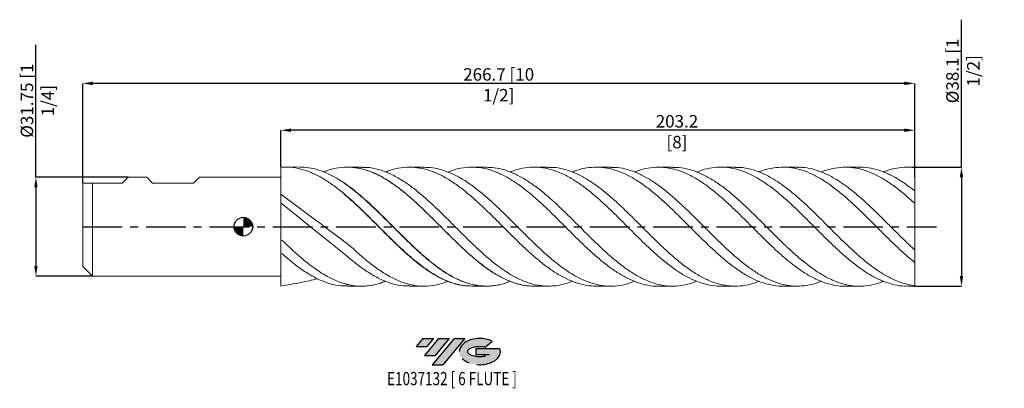
# Model space of a CAD drawing. Units: millimetres. Extents: x -72 to 244, y -52 to 66.
import ezdxf
from ezdxf.enums import TextEntityAlignment as Align

# ---------------------------------------------------------------- set-up
doc = ezdxf.new("R2010")
doc.units = ezdxf.units.MM
doc.header["$PDSIZE"] = -1
doc.linetypes.add('CENTERX2', pattern=[20.319999999999997, 12.7, -2.54, 2.54, -2.54])
for name, color, linetype in [('FORMAT', 2, 'Continuous'), ('중심선', 1, 'CENTERX2'), ('해칭선', 100, 'Continuous')]:
    doc.layers.add(name, color=color, linetype=linetype)
doc.layers.add('외형선', color=4, linetype='Continuous', lineweight=30)
doc.layers.add('치수문자_일반주서', color=7, linetype='Continuous', lineweight=15)
doc.styles.add('SLDTEXTSTYLE0', font='TXT', dxfattribs={"width": 0.75})
doc.dimstyles.new('SLDDIMSTYLE0', dxfattribs={"dimtxt": 3.5, "dimasz": 3.302, "dimexe": 0, "dimexo": 0.0625, "dimgap": 0.875, "dimtad": 1, "dimrnd": 1e-09, "dimzin": 12, "dimdsep": 46, "dimtxsty": 'SLDTEXTSTYLE0', "dimsah": 1, "dimcen": 0.09, "dimadec": 0, "dimazin": 3, "dimtfac": 1, "dimtmove": 0, "dimatfit": 0, "dimfxl": 1, "dimfrac": 2, "dimtolj": 1, "dimtzin": 12, "dimarcsym": 0})

# ---------------------------------------------------------------- blocks, each defined once
blk = doc.blocks.new('블럭10')
at = {"layer": '중심선'}
for p, q in [((2.268634060543552, 16.24717430164393), (0.1404042013395286, 13.71084872107135)), ((2.268634060543552, 16.24717430164393), (5.714909304380834, 16.24717430164393)), ((7.28139805157953, 16.24717430164393), (2.750260043222114, 10.84717430164391)), ((5.714909304380834, 16.24717430164393), (3.58671253028996, 13.71088815037384)), ((12.29416204261559, 16.24717430164393), (5.245725140726316, 7.84717430164391)), ((10.72767329541681, 16.24717430164393), (6.196535287059397, 10.84717430164391)), ((7.28139805157953, 16.24717430164393), (10.72767329541681, 16.24717430164393)), ((15.74043728645272, 16.24717430164393), (8.692000384563599, 7.84717430164391)), ((12.29416204261559, 16.24717430164393), (15.74043728645272, 16.24717430164393)), ((0.1404042013395286, 13.71084872107135), (3.58671253028996, 13.71088815037384)), ((19.22039502424796, 13.00717430171391), (19.22036997980202, 11.08717430171403)), ((19.22039502424796, 13.00717430171391), (26.96566020931264, 13.00717430171391)), ((22.22332737316547, 13.45928029700563), (24.52862924686651, 15.39360700705356)), ((2.750260043222114, 10.84717430164391), (6.196535287059397, 10.84717430164391)), ((19.22036997980202, 11.08717430171403), (23.66174974927406, 11.08717430171406)), ((5.245725140726316, 7.84717430164391), (8.692000384563599, 7.84717430164391))]:
    blk.add_line(p, q, dxfattribs=at)
for centre, major_axis, ratio, start_param, end_param in [((20.54032771741204, 12.0471743016438), (6.600054785286829, -1.261213355974178e-13), 0.636358354079598, 0.9219305317359503, 6.513795318482858), ((20.54032771746488, 12.04717430159265), (3.960054785062283, 1.540847449632565e-10), 0.3939339440162632, 1.131841032648279, 5.62031148352944)]:
    blk.add_ellipse(centre, major_axis=major_axis, ratio=ratio, start_param=start_param, end_param=end_param, dxfattribs=at)
at = {"layer": 'FORMAT', "color": 2, "style": 'SLDTEXTSTYLE0', "width": 0.75}
blk.add_attdef('AUTOATTR0', text='', height=4.233333333333333, dxfattribs=at).set_placement((4.408487351596664, -0.0412997538344756), align=Align.BOTTOM_LEFT)
blk = doc.blocks.new('*D12')
at = {"layer": 'Defpoints', "color": 0}
for p in [(-36.89499999999995, 15.87499999999984), (-66.49999999999986, -15.87500000000023), (-48.32499999999993, -15.87500000000016)]:
    blk.add_point(p, dxfattribs=at)
at = {"layer": '치수문자_일반주서', "color": 0, "lineweight": -2}
for p, q in [((-66.49999999999997, 15.87499999999973), (-66.50000000000013, 58.22899999999974)), ((-36.95749999999995, 15.87499999999984), (-66.49999999999997, 15.87499999999973)), ((-66.49999999999996, 12.57299999999973), (-66.49999999999987, -12.57300000000023)), ((-48.38749999999993, -15.87500000000016), (-66.49999999999986, -15.87500000000023))]:
    blk.add_line(p, q, dxfattribs=at)
at = {"layer": '치수문자_일반주서', "color": 0}
for points in [[(-65.94966666666663, 12.57299999999974), (-67.05033333333328, 12.57299999999973), (-66.49999999999997, 15.87499999999973)], [(-67.0503333333332, -12.57300000000024), (-65.94966666666654, -12.57300000000023), (-66.49999999999986, -15.87500000000023)]]:
    blk.add_solid(points, dxfattribs=at)
at = {"layer": '치수문자_일반주서', "color": 0, "insert": (-71.37500000000006, 40.35399999999972), "char_height": 4, "attachment_point": 2, "rotation": 90.0000000000002, "style": 'SLDTEXTSTYLE0'}
blk.add_mtext('\\A1;%%c31.75 [1 1/4]', dxfattribs=at)
blk = doc.blocks.new('*D13')
at = {"layer": 'Defpoints', "color": 0}
for p in [(12, 30.87499999999985), (12, 19.04999999999998), (215.2, 15.75915299560622)]:
    blk.add_point(p, dxfattribs=at)
at = {"layer": '치수문자_일반주서', "color": 0, "lineweight": -2}
for p, q in [((12, 19.11249999999998), (12, 30.87499999999985)), ((211.898, 30.87499999999985), (15.302, 30.87499999999985)), ((215.2, 15.82165299560622), (215.2, 30.87499999999985))]:
    blk.add_line(p, q, dxfattribs=at)
at = {"layer": '치수문자_일반주서', "color": 0}
for points in [[(15.302, 31.42533333333319), (15.302, 30.32466666666652), (12, 30.87499999999985)], [(211.898, 30.32466666666652), (211.898, 31.42533333333319), (215.2, 30.87499999999985)]]:
    blk.add_solid(points, dxfattribs=at)
at = {"layer": '치수문자_일반주서', "color": 0, "insert": (139.0000000000001, 35.74999999999985), "char_height": 4, "attachment_point": 2, "style": 'SLDTEXTSTYLE0'}
blk.add_mtext('\\A1;203.2 [8]', dxfattribs=at)
blk = doc.blocks.new('*D14')
at = {"layer": 'Defpoints', "color": 0}
for p in [(-51.49999999999996, 45.87499999999986), (-51.49999999999996, 13.96999999999985), (215.2, 15.75915299560622)]:
    blk.add_point(p, dxfattribs=at)
at = {"layer": '치수문자_일반주서', "color": 0, "lineweight": -2}
for p, q in [((-51.49999999999996, 14.03249999999985), (-51.49999999999997, 45.87499999999986)), ((211.898, 45.87499999999986), (-48.19799999999997, 45.87499999999986)), ((215.2, 15.82165299560622), (215.2, 45.87499999999986))]:
    blk.add_line(p, q, dxfattribs=at)
at = {"layer": '치수문자_일반주서', "color": 0}
for points in [[(-48.19799999999997, 46.42533333333319), (-48.19799999999997, 45.32466666666652), (-51.49999999999997, 45.87499999999986)], [(211.898, 45.32466666666652), (211.898, 46.42533333333319), (215.2, 45.87499999999986)]]:
    blk.add_solid(points, dxfattribs=at)
at = {"layer": '치수문자_일반주서', "color": 0, "insert": (81.85, 50.74999999999986), "char_height": 4, "attachment_point": 2, "style": 'SLDTEXTSTYLE0'}
blk.add_mtext('\\A1;266.7 [10 1/2]', dxfattribs=at)
blk = doc.blocks.new('*D15')
at = {"layer": 'Defpoints', "color": 0}
for p in [(215.2, 19.04999999999982), (215.2, -19.05000000000019), (230.2000000000002, -19.05000000000013)]:
    blk.add_point(p, dxfattribs=at)
at = {"layer": '치수문자_일반주서', "color": 0, "lineweight": -2}
for p, q in [((230.2, 19.04999999999987), (230.1999999999999, 66.26498359472751)), ((215.2625, 19.04999999999982), (230.2, 19.04999999999987)), ((230.2, 15.74799999999987), (230.2000000000002, -15.74800000000013)), ((215.2625, -19.05000000000019), (230.2000000000002, -19.05000000000013))]:
    blk.add_line(p, q, dxfattribs=at)
at = {"layer": '치수문자_일반주서', "color": 0}
for points in [[(230.7503333333334, 15.74799999999987), (229.6496666666667, 15.74799999999987), (230.2, 19.04999999999987)], [(229.6496666666669, -15.74800000000013), (230.7503333333335, -15.74800000000013), (230.2000000000002, -19.05000000000013)]]:
    blk.add_solid(points, dxfattribs=at)
at = {"layer": '치수문자_일반주서', "color": 0, "insert": (225.3249999999999, 49.88998359472748), "char_height": 4, "attachment_point": 2, "rotation": 90.00000000000021, "style": 'SLDTEXTSTYLE0'}
blk.add_mtext('\\A1;%%c38.1 [1 1/2]', dxfattribs=at)
blk = doc.blocks.new('SW_DOWELSYMBOL_0')
at = {"linetype": 'Continuous', "lineweight": 0}
h = blk.add_hatch(color=0, dxfattribs=at)
edge = h.paths.add_edge_path(flags=0)
edge.add_arc((0, 0), 3.000000000000001, 180, 270.0000000000008)
edge.add_line((0, -3.000000000000001), (0, 0))
edge.add_line((0, 0), (-3.000000000000001, 0))
h = blk.add_hatch(color=0, dxfattribs=at)
edge = h.paths.add_edge_path(flags=0)
edge.add_arc((0, 0), 3.000000000000001, 0, 90)
edge.add_line((0, 3.000000000000001), (0, 0))
edge.add_line((0, 0), (3.000000000000001, 0))
at = {"layer": '해칭선', "color": 0}
blk.add_circle((0, 0), 3.000000000000001, dxfattribs=at)

msp = doc.modelspace()

# ---------------------------------------------------------------- hatches: boundary and pattern name
at = {"layer": '중심선'}
for points in [[(60.98658235778012, -35.79892507127625), (57.54030711394283, -35.79892507127625), (55.41207725473881, -38.33525065184885), (58.85838558368924, -38.33521122254636)], [(65.99934634881609, -35.79892507127625), (62.55307110497881, -35.79892507127625), (58.0219330966214, -41.19892507127627), (61.46820834045867, -41.19892507127627)], [(71.01211033985196, -35.79892507127625), (67.56583509601485, -35.79892507127625), (60.5173981941256, -44.19892507127627), (63.96367343796288, -44.19892507127627)]]:
    msp.add_hatch(color=256, dxfattribs=at).paths.add_polyline_path(points, flags=0)
h = msp.add_hatch(color=256, dxfattribs=at)
edge = h.paths.add_edge_path(flags=0)
edge.add_ellipse((75.81200077086416, -39.99892507132753), major_axis=(3.960054785062283, 1.540882976769353e-10), ratio=0.3939339440162628, start_angle=39.99803423149251, end_angle=342.90460819391564, ccw=False)
edge.add_line((77.49500042656476, -38.58681907591453), (79.8003023002658, -36.65249236586664))
edge.add_ellipse((75.81200077081131, -39.9989250712764), major_axis=(6.600054785286829, -1.27897692436818e-13), ratio=0.636358354079598, start_angle=39.99873849337408, end_angle=368.4976242363725)
edge.add_line((82.23733326271193, -39.03892507120628), (74.49206807764725, -39.03892507120625))
edge.add_line((74.49206807764723, -39.03892507120625), (74.4920430332013, -40.95892507120617))
edge.add_line((74.4920430332013, -40.95892507120617), (78.93342280267333, -40.95892507120614))

# ---------------------------------------------------------------- linework, layer by layer
at = {"color": 1, "linetype": 'Continuous', "lineweight": 15}
for p, q in [((12, 19.11249999999998), (18.08518327251926, 19.0516530144468)), ((37.9603565327218, 19.04999999999982), (33.35369230986082, 19.04999999999982)), ((57.90826108103875, 19.04999999999982), (53.3043821232133, 19.04999999999982)), ((77.85918837664924, 19.04999999999982), (73.25501011887522, 19.04999999999982)), ((97.80681516206971, 19.04999999999982), (93.2029314009719, 19.04999999999982)), ((117.7570083674119, 19.04999999999982), (113.1514566115647, 19.04999999999982)), ((137.7063715512659, 19.04999999999982), (133.1012456542555, 19.04999999999982)), ((157.6545629139646, 19.04999999999982), (153.0483482145962, 19.04999999999982)), ((177.6057776781795, 19.04999999999982), (172.9990856622976, 19.04999999999982)), ((197.5535520910643, 19.04999999999982), (192.947034240167, 19.04999999999982)), ((215.2, 19.04999999999982), (212.8961165078193, 19.04999999999982)), ((215.2, 18.91098359472745), (215.2, 19.04999999999982)), ((215.2, 11.3857022538036), (215.2, 18.91098359472745)), ((215.2, 7.466044736003126), (215.2, 11.44493885872431)), ((215.2, -7.466044736003129), (215.2, 7.466044736003126)), ((139.4438382598079, 3.611897590040187), (139.2384931955679, 3.810532835027559)), ((159.3226669460179, 3.677601218553747), (159.1878918799778, 3.809965828085902)), ((51.6399217531926, -3.682357723200568), (51.7715133092733, -3.809913159625673)), ((131.4177986626127, -3.666332458919671), (131.5658764034067, -3.809163063222477)), ((151.3748238619525, -3.672567249923363), (151.5179413859194, -3.81046955544299)), ((215.2, -11.44493885872457), (215.2, -7.466044736003129)), ((215.2, -18.91098359472781), (215.2, -11.38443333431444)), ((215.2, -19.05000000000019), (215.2, -18.91098359472781)), ((33.35273423188961, -19.04383235089508), (37.95661318971507, -19.04383235089508)), ((33.3536923098609, -19.05000000000019), (37.96035653272174, -19.05000000000019)), ((53.30438212321317, -19.05000000000019), (57.90826108103863, -19.05000000000019)), ((73.2550101188751, -19.05000000000019), (77.8591883766492, -19.05000000000019)), ((93.2029314009719, -19.05000000000019), (97.80681516206992, -19.05000000000019)), ((113.1514566115647, -19.05000000000019), (117.7570083674121, -19.05000000000019)), ((133.1012456542556, -19.05000000000019), (137.7063715512659, -19.05000000000019)), ((153.0483482145962, -19.05000000000019), (157.6545629139646, -19.05000000000019)), ((172.9990856622974, -19.05000000000019), (177.6057776781793, -19.05000000000019)), ((192.9470342401669, -19.05000000000019), (197.5535520910644, -19.05000000000019)), ((212.8961165078193, -19.05000000000019), (215.2, -19.05000000000019))]:
    msp.add_line(p, q, dxfattribs=at)
for points, knots in [([(73.32837880304533, -19.00022333997037), (72.28111629950028, -18.95517189891309), (70.13801942153114, -18.86297953801881), (66.89927317367328, -18.01973960101527), (63.61212921534532, -16.67277492760948), (60.32518371032172, -14.81740337144257), (57.03838106551689, -12.52411777359783), (53.75166957903333, -9.856910183464432), (50.46499641022784, -6.896089279914137), (47.17830897297848, -3.729276352323822), (43.89155462906311, -0.4505817011748249), (40.60468075843308, 2.842661587436857), (37.31763502165734, 6.052654422333585), (34.03036447626221, 9.084072454816683), (30.74281908475735, 11.84685968088757), (27.45498495983077, 14.25896014649662), (24.16700921103111, 16.24839719446581), (20.87931817948976, 17.75706519471517), (17.59185090178168, 18.73665320521475), (14.6323929047899, 19.12765098225075), (12.76826107479958, 19.08166212065402), (11.9999999999999, 19.02228197580841)], [0, 0, 0, 0, 0.0465284072301492, 0.0952147946997768, 0.1438987308972075, 0.1925807323762907, 0.2412613169807549, 0.2899410034997709, 0.3386203113221294, 0.3872997600895488, 0.4359798693496064, 0.484661158208809, 0.5333441449863127, 0.5820293468687846, 0.6307172795669328, 0.6794084569741753, 0.7281013400152027, 0.7767909907650323, 0.8254776282941839, 0.8741617673576616, 0.9082909323910968, 0.9082909323910968, 0.9082909323910968, 0.9082909323910968]), ([(18.08518327251926, 19.0516530144468), (19.01653554926924, 19.02675368380385), (21.04375215437963, 18.97255685861145), (24.16701347867014, 18.20593033808158), (27.45498381632977, 16.91657076994421), (30.7428193911318, 15.11046023489811), (34.0303643941729, 12.86077077523527), (37.31763504366548, 10.22917065544871), (40.60468075248382, 7.295231184852164), (43.89155463085314, 4.145718694538948), (47.17830897176735, 0.8742636628370821), (50.46499641328214, -2.422017408501547), (53.75166956802704, -5.645239695207431), (57.03838110648827, -8.69969948740182), (60.32518355743774, -11.49468564819106), (63.61212978593636, -13.94722756823279), (66.8992710440634, -15.98435047095464), (70.18666405432502, -17.54600537670518), (73.47434145039021, -18.58399758162876), (76.76229996029653, -19.07405469837079), (80.0501591264857, -18.97691223043876), (82.99788224558924, -18.44862710500339), (84.84961196797119, -17.72702272187021), (85.60552270432937, -17.43245030451336)], [0, 0, 0, 0, 0.041380715564207, 0.0900708312174262, 0.1387641791927058, 0.1874558215179148, 0.2361442191030479, 0.2848298858464318, 0.3335133374636945, 0.3821950911464447, 0.4308756652187866, 0.4795555787921841, 0.5282353514191744, 0.5769155027464384, 0.625596552167727, 0.674279018477162, 0.7229634195234184, 0.7716502718652765, 0.8203400904290704, 0.8690332576422918, 0.9177252224863826, 0.9664138956661386, 1, 1, 1, 1]), ([(93.20209740359732, -19.03799626328919), (92.15483490005228, -18.99294482223192), (90.01173802208314, -18.90075246133764), (86.77299177422528, -18.05751252433409), (83.48584781589732, -16.71054785092831), (80.19890231087372, -14.8551762947614), (76.91209966606888, -12.56189069691665), (73.62538817958533, -9.894683106783255), (70.33871501077984, -6.93386220323296), (67.05202757353048, -3.767049275642645), (63.7652732296151, -0.4883546244936475), (60.47839935898507, 2.804888664118034), (57.19135362220933, 6.014881499014762), (53.90408307681421, 9.04629953149786), (50.61653768530935, 11.80908675756874), (47.32870356038277, 14.22118722317779), (44.04072781158311, 16.21062427114699), (40.75303678004176, 17.71929227139634), (37.46556950233368, 18.69888028189592), (34.06284688742156, 19.14844130950745), (30.54359188138758, 18.93042112808975), (27.7110510221925, 18.34655061144343), (26.09006122775316, 17.6345342231576), (25.68064277349541, 17.45469802054968)], [0, 0, 0, 0, 0.0465284072301492, 0.0952147946997768, 0.1438987308972075, 0.1925807323762907, 0.2412613169807549, 0.2899410034997709, 0.3386203113221294, 0.3872997600895488, 0.4359798693496064, 0.484661158208809, 0.5333441449863127, 0.5820293468687846, 0.6307172795669328, 0.6794084569741753, 0.7281013400152027, 0.7767909907650323, 0.8254776282941839, 0.8741617673576616, 0.9279868603078549, 0.9818114164320183, 1, 1, 1, 1]), ([(93.2029314009719, -19.02159810359925), (92.23131319562663, -18.99011797443985), (90.16413709094759, -18.92314210839233), (87.00138693027415, -18.13038494331902), (83.71463239771761, -16.82100815125889), (80.42775857763212, -14.99786534426117), (77.14071282732525, -12.73304616776455), (73.85344228550761, -10.08896501720995), (70.56589689322473, -7.145404502277273), (67.27806276783261, -3.989469056419353), (63.99008702167313, -0.7151025241014486), (60.7023959800377, 2.580559917636771), (57.41492874006223, 5.79950813318937), (54.01220597936479, 8.953220024704548), (50.492951573569, 11.91881577422905), (46.85827815763658, 14.54815754376955), (43.22359382845725, 16.65309190860502), (39.58899581228881, 18.14031297002581), (35.95446346640782, 19.01872477347593), (33.53148197621731, 19.02084567207168), (32.32000000000026, 19.02190611369392)], [0, 0, 0, 0, 0.0478812528075753, 0.1018702419544983, 0.1558599636349808, 0.2098509935752537, 0.2638439066283194, 0.3178392763911698, 0.3718376748238518, 0.4258396718709082, 0.4798435605877809, 0.5338438644626142, 0.5878408264602776, 0.6418350174808743, 0.7015308939277137, 0.761226174996104, 0.8209207933276529, 0.8806146816718028, 0.9403077728966984, 1, 1, 1, 1]), ([(37.96035653272185, 18.9643154976033), (38.50323143130251, 18.98358906114287), (40.25763180284884, 19.04587513685436), (43.22359474743524, 18.41419549740437), (46.85827791133381, 17.11938954375067), (50.49295163978732, 15.16373039404974), (54.01220596349765, 12.74758721414326), (57.41492874413325, 9.99894212079605), (60.70239597894327, 7.047306836498351), (63.99008702197911, 3.886084352541538), (67.27806276770275, 0.6095296484198299), (70.56589689343785, -2.685200148794829), (73.85344228478468, -5.900108293869279), (77.14071283000338, -8.939678811417066), (80.42775856764283, -11.71365447221479), (83.71463243499475, -14.13971762630863), (87.00138679115864, -16.14570073729928), (90.28807418269267, -17.67258998011835), (93.57474752211093, -18.67304390986876), (96.86145837184995, -19.12485300022495), (100.1482633930875, -18.98660286038193), (103.0204386595521, -18.44503910714935), (104.7970522768131, -17.73630795785013), (105.4779945554771, -17.46466476032245)], [0, 0, 0, 0, 0.0241194117201653, 0.0779463279550531, 0.1317739024310387, 0.1856020745072383, 0.2394307834455306, 0.2881181931260721, 0.3368081014401361, 0.3855010231773074, 0.4341971774228227, 0.4828916259199683, 0.5315828294900387, 0.5802713020609774, 0.628957559378134, 0.6776421186629236, 0.7263254982693221, 0.7750082173387107, 0.8236907954535692, 0.8723737522905265, 0.9210576072732667, 0.9697428792258107, 1, 1, 1, 1]), ([(113.1514566115648, -19.03799626328919), (112.1041941080198, -18.99294482223192), (109.9610972300506, -18.90075246133764), (106.7223509821928, -18.05751252433409), (103.4352070238648, -16.71054785092831), (100.1482615188412, -14.8551762947614), (96.86145887403636, -12.56189069691665), (93.5747473875528, -9.894683106783255), (90.28807421874731, -6.93386220323296), (87.00138678149796, -3.767049275642645), (83.71463243758258, -0.4883546244936475), (80.42775856695255, 2.804888664118034), (77.14071283017681, 6.014881499014762), (73.85344228478169, 9.04629953149786), (70.56589689327683, 11.80908675756874), (67.27806276835025, 14.22118722317779), (63.99008701955059, 16.21062427114699), (60.70239598800924, 17.71929227139634), (57.41492871030115, 18.69888028189592), (54.01220609538904, 19.14844130950745), (50.49295108935506, 18.93042112808975), (47.66041023015997, 18.34655061144343), (46.03942043572064, 17.6345342231576), (45.63000198146288, 17.45469802054968)], [0, 0, 0, 0, 0.0465284072301492, 0.0952147946997768, 0.1438987308972075, 0.1925807323762907, 0.2412613169807549, 0.2899410034997709, 0.3386203113221294, 0.3872997600895488, 0.4359798693496064, 0.484661158208809, 0.5333441449863127, 0.5820293468687846, 0.6307172795669328, 0.6794084569741753, 0.7281013400152027, 0.7767909907650323, 0.8254776282941839, 0.8741617673576616, 0.9279868603078549, 0.9818114164320183, 1, 1, 1, 1]), ([(57.90826108103873, 19.01388009112797), (58.83961335778871, 18.98898076048502), (60.8668299628991, 18.93478393529263), (63.99009128718961, 18.16815741476275), (67.27806162484924, 16.87879784662539), (70.56589719965127, 15.07268731157929), (73.85344220269238, 12.82299785191645), (77.14071285218495, 10.19139773212989), (80.42775856100329, 7.257458261533341), (83.71463243937261, 4.107945771220125), (87.00138678028682, 0.8364907395182595), (90.28807422180161, -2.459790331820369), (93.57474737654651, -5.683012618526254), (96.86145891500774, -8.737472410720642), (100.1482613659572, -11.53245857150988), (103.4352075944558, -13.98500049155161), (106.7223488525829, -16.02212339427346), (110.0097418628445, -17.583778300024), (113.2974192589097, -18.62177050494758), (116.585377768816, -19.11182762168961), (119.8732369350052, -19.01468515375759), (122.8209600541087, -18.48640002832221), (124.6726897764907, -17.76479564518903), (125.4286005128488, -17.47022322783218)], [0, 0, 0, 0, 0.041380715564207, 0.0900708312174262, 0.1387641791927058, 0.1874558215179148, 0.2361442191030479, 0.2848298858464318, 0.3335133374636945, 0.3821950911464447, 0.4308756652187866, 0.4795555787921841, 0.5282353514191744, 0.5769155027464384, 0.625596552167727, 0.674279018477162, 0.7229634195234184, 0.7716502718652765, 0.8203400904290704, 0.8690332576422918, 0.9177252224863826, 0.9664138956661386, 1, 1, 1, 1]), ([(133.1012456542558, -19.0433491216539), (133.0748559497268, -19.04555955101632), (131.952853983069, -19.13953961392633), (129.7351657394064, -18.80470379825003), (126.4481051253567, -18.00008465308397), (123.1608100284887, -16.59377590427242), (119.8732388966036, -14.71249570803217), (116.5853772431765, -12.38935009406717), (113.2974193997453, -9.699510987346413), (110.0097418251115, -6.721166381133775), (106.722348862692, -3.543372733998531), (103.435207591749, -0.2603886982316874), (100.1482613666756, 3.030256034729073), (96.86145891484067, 6.230856921810187), (93.57474737649626, 9.24638127138955), (90.28807422216968, 11.98728068841259), (87.00138677886497, 14.3722166453111), (83.7146324446923, 16.33019451048019), (80.42775854114569, 17.8037088602088), (77.14071292629974, 18.74656731291469), (73.85344192607207, 19.13975138221699), (70.56589823210433, 18.93790290376557), (67.8085849206388, 18.37989301721826), (66.14712899462597, 17.69423160367603), (65.58164987278644, 17.46086566965479)], [0, 0, 0, 0, 0.0011725909117361, 0.0498546434126859, 0.0985384412345482, 0.1472245014498661, 0.1959133396238667, 0.244605469473357, 0.2932988016960525, 0.3419887852579723, 0.390675802587905, 0.4393603686139284, 0.4880429998965747, 0.5367242142862717, 0.585404530578902, 0.6340844681699754, 0.6827645467079332, 0.731445285747074, 0.7801272044006204, 0.828810820994434, 0.877496652721873, 0.926185215300317, 0.9748770226298323, 1, 1, 1, 1]), ([(77.85918837664924, 19.00162092366864), (78.7153909723489, 18.98764585763726), (80.66723819440872, 18.95578751715987), (83.7146310784463, 18.23660926930629), (87.0013871449401, 16.98521934268604), (90.28807412408142, 15.21174204500841), (93.57474740277787, 12.9912338691342), (96.86145890780301, 10.38362782450947), (100.1482613685442, 7.467953199912724), (103.4352075913131, 4.330347921038857), (106.7223488625673, 1.0640879572846), (110.009741826047, -2.233864548076296), (113.2974193961279, -5.465569713960757), (116.5853772567116, -8.534879284720912), (119.8732388460836, -11.35069903145041), (123.1608102170156, -13.82934501166517), (126.4481044218211, -15.89706096099515), (129.7351683648665, -17.49289803285147), (133.0220558737383, -18.56794009538793), (136.3088187978271, -19.09609727248569), (139.5955107712766, -19.0400278591382), (142.6179278170626, -18.52713956808008), (144.5447990244617, -17.79442104521432), (145.3761110824005, -17.47830352745052)], [0, 0, 0, 0, 0.0380438584875185, 0.0867269030463782, 0.1354087679635503, 0.1840899723642639, 0.2327710358148329, 0.2814524779757174, 0.3301348182544408, 0.3788185754588818, 0.4275042674514468, 0.4761924108046137, 0.5248835204583706, 0.57357797885035, 0.6222712348413157, 0.670961199080663, 0.7196483852970795, 0.7683333090677161, 0.8170164874770743, 0.8656984387736906, 0.9143796820251208, 0.963060736771732, 1, 1, 1, 1]), ([(153.0483482145962, -19.02611724163564), (152.9464251502065, -19.03392974345042), (151.7488393170793, -19.12572585996903), (149.4556849799076, -18.7680947441171), (146.1688871759798, -17.91950856771784), (142.8821829072127, -16.47941592292204), (139.5955102137805, -14.56581120495791), (136.3088189472103, -12.21536062449055), (133.0220558337097, -9.5032519093516), (129.7351683755925, -6.50856096571239), (126.4481044189474, -3.320589973971334), (123.1608102177838, -0.0338959597701016), (119.8732388458844, 3.253898027896771), (116.5853772567403, 6.445074466421995), (113.2974193962122, 9.444766130605593), (110.0097418256807, 12.16393758348598), (106.7223488639476, 14.52174909441307), (103.4352075861578, 16.44803134123905), (100.1482613877839, 17.88633471621326), (96.86145883600153, 18.79126583587843), (93.57474767073893, 19.14608904037292), (90.28807312404415, 18.90252611838053), (87.6067918146395, 18.3365088845271), (86.02104781006949, 17.66814079203338), (85.53087196981754, 17.46153878667092)], [0, 0, 0, 0, 0.0045287099762297, 0.0532118901874427, 0.1018937009269429, 0.1505746610673378, 0.1992552900491759, 0.2479361075341841, 0.2966176330581853, 0.3453003856841971, 0.3939848836562219, 0.4426716440542392, 0.4913611824508906, 0.5400540125703712, 0.5887480450803491, 0.6374387288813921, 0.686126446407789, 0.7348117125950228, 0.783495044011055, 0.8321769585137605, 0.8808579749064834, 0.9295386125922032, 0.9782193912268343, 0.9999999999999999, 0.9999999999999999, 0.9999999999999999, 0.9999999999999999]), ([(97.80681516206971, 18.99194936157526), (98.58728740008873, 18.98729748114318), (100.4633868107162, 18.97611528950102), (103.4352084120746, 18.3027088148199), (106.7223486426285, 17.08965665110489), (110.0097418849877, 15.34877294696074), (113.2974193803216, 13.15731852074154), (116.5853772609901, 10.57361812976011), (119.8732388447763, 7.676188450062412), (123.1608102179667, 4.550671651948252), (126.4481044193243, 1.29011002016827), (129.7351683739025, -2.008701474734969), (133.0220558400925, -5.247792287219228), (136.3088189233702, -8.330989087649291), (139.5955103027572, -11.16673860933352), (142.8821825751457, -13.67086845579733), (146.1688884152894, -15.76892498232333), (149.4556803545966, -17.3989649401595), (152.7426112689693, -18.51121437087782), (156.0297324117835, -19.07767541153958), (159.3171005583799, -19.06261592782226), (162.4157427728454, -18.56710479604041), (164.41866278992, -17.8249031646114), (165.3256529034276, -17.4888090938564)], [0, 0, 0, 0, 0.0346794951907747, 0.0833625814204627, 0.1320476024116089, 0.1807350747295715, 0.2294255133072416, 0.2781193005769809, 0.3268118854622784, 0.3755011786413253, 0.4241876938357291, 0.4728719466155348, 0.5215544540581172, 0.57023573440487, 0.6189163067161952, 0.6675966905252997, 0.7162774054912933, 0.7649589710521084, 0.8136419060777385, 0.8623267285243142, 0.9110139550895061, 0.9597041008697705, 1, 1, 1, 1]), ([(172.9990856622974, -19.01165221431878), (172.822132258241, -19.02385479689428), (171.5493476675457, -19.11162512915548), (169.1805730548341, -18.7284145401794), (165.8926912600703, -17.83693253181736), (162.604750924701, -16.36291739044099), (159.3171004240967, -14.4169584964868), (156.0297324477617, -12.03905103689021), (152.7426112593295, -9.3046380197057), (149.45568035718, -6.293657077383549), (146.168888414596, -3.095874085680034), (142.882182575337, 0.1938437207261375), (139.5955103026861, 3.477788403697398), (136.3088189234635, 6.658454907847172), (133.0220558397895, 9.641399207263408), (129.735168375021, 12.33802421022851), (126.4481044151529, 14.6682986169248), (123.1608102335344, 16.56278033592158), (119.8732387866714, 17.96598909469943), (116.5853774778586, 18.83314233400936), (113.2974185709604, 19.14981066015148), (110.0097449052524, 18.8642541842756), (107.4032974203487, 18.29238711330256), (105.8927644890497, 17.64298181974496), (105.477994555477, 17.46466476032208)], [0, 0, 0, 0, 0.0078621397384428, 0.0565505386140936, 0.1052422760220209, 0.1539346472407083, 0.2026236188034531, 0.251309671221525, 0.299993319578959, 0.3486750805609652, 0.3973554721111818, 0.4460350130870902, 0.4947142229140958, 0.5433936212387762, 0.5920737275818085, 0.6407550609910786, 0.689438139695481, 0.7381234807599205, 0.7868115997420091, 0.8355030103509653, 0.8841956233153663, 0.9328848876684552, 0.9815711858333718, 1, 1, 1, 1]), ([(117.7570083674119, 18.98499184274655), (118.4624403304878, 18.98795744514004), (120.2637710562164, 18.99553015376579), (123.1608078414694, 18.36565548076536), (126.4481050560569, 17.19106988179848), (129.7351682033021, 15.48296114091089), (133.0220558857971, 13.32119075618893), (136.308818911145, 10.7621718520473), (139.595510305954, 7.883991484864928), (142.882182574584, 4.771556143716084), (146.1688884143398, 1.517433494484201), (149.4556803589579, -1.781792704444134), (152.7426112524734, -5.028144144812367), (156.0297324734093, -8.125221373314988), (159.3171003283555, -10.98103203503419), (162.6047512820504, -13.51077331092198), (165.8926899263295, -15.63909696245467), (169.1805780321943, -17.30313364564961), (172.4681757589049, -18.4522602037277), (175.7554942078711, -19.05670738329894), (179.0425762634054, -19.08229619270621), (182.2159311329522, -18.60608562136148), (184.2935832669442, -17.85623576287365), (185.2756215105223, -17.50180624797613)], [0, 0, 0, 0, 0.0313414002811132, 0.0800307191462646, 0.1287172600253073, 0.1774015384885583, 0.2260840716136653, 0.2747653776422952, 0.3234459756351242, 0.3721263851256328, 0.4208071257732055, 0.4694887170160483, 0.5181716777244286, 0.5668565258547503, 0.6155437781049564, 0.6642339495717753, 0.7129275207783182, 0.7616204581584821, 0.8103100569240931, 0.8589968306109325, 0.9076812946343096, 0.9563639659481771, 1, 1, 1, 1]), ([(192.9470342401669, -18.99976729769658), (192.6945604999201, -19.01509261732285), (191.3465288404851, -19.09691901252339), (188.9029470764527, -18.68545379039511), (185.6162502368807, -17.75192181883753), (182.3294782627137, -16.24432407479159), (179.0425766836368, -14.26680935952955), (175.755494095263, -11.862160887321), (172.4681757890808, -9.106028831442151), (169.1805780241072, -6.079086308570419), (165.8926899284982, -2.871616480964904), (162.604751281463, 0.4211459952045303), (159.3171003285364, 3.701424298759796), (156.0297324732729, 6.871649199358869), (152.7426112528379, 9.83770351880858), (149.4556803576367, 12.51150304043754), (146.1688884192594, 14.81373307859749), (142.8821825562264, 16.67580099964843), (139.5955103744641, 18.04333543551772), (136.3088186554589, 18.87233085114311), (133.0220568400563, 19.15085418728591), (129.7351646418064, 18.82325661645435), (127.2040102328899, 18.2478432955905), (125.7684486751162, 17.6190749255481), (125.4286005128487, 17.47022322783181)], [0, 0, 0, 0, 0.0112184210095366, 0.059898453894429, 0.1085787228328274, 0.1572597473253851, 0.2059420463682405, 0.254626138106897, 0.3033125394913546, 0.3520017659329808, 0.4006943309636292, 0.4493875298158106, 0.4980773289542649, 0.5467642088984291, 0.595448684741093, 0.6441312731762491, 0.6928124921563391, 0.7414928605476635, 0.7901728977844567, 0.8388531235221284, 0.8875340572901863, 0.9362162181453386, 0.9849001243252883, 1, 1, 1, 1]), ([(137.7063715512659, 18.98073709465352), (138.3360858319213, 18.9896914577693), (140.061357268755, 19.01422434100425), (142.8821821207824, 18.42617270747262), (146.1688885359389, 17.29075775346529), (149.4556803263715, 15.61582731797053), (152.7426112612162, 13.48405050476567), (156.0297324710262, 10.94987774873941), (159.3171003291444, 8.090909444676809), (162.6047512812785, 4.991377832737895), (165.8926899286279, 1.74364510049481), (169.1805780237725, -1.555915095306619), (172.46817579029, -4.809238225670815), (175.7554940907609, -7.91961375025039), (179.042576700434, -10.79469018126555), (182.3294782000297, -13.34912494718193), (185.6162504708129, -15.50701143967735), (188.9029462034221, -17.20455343529049), (192.1896181311201, -18.39035904848887), (195.4763183518559, -19.03292625851431), (198.7631015699135, -19.09932455836302), (202.0123132942273, -18.64449902078642), (204.1659764329653, -17.88866139875266), (205.2239785914994, -17.51735085290677)], [0, 0, 0, 0, 0.0279810810245556, 0.0766616882392126, 0.1253426266122786, 0.1740244155840698, 0.2227075740269607, 0.2713926198994591, 0.3200800699016067, 0.3687704391322238, 0.4174642081163738, 0.4661573432715703, 0.5148471397986535, 0.5635341112354906, 0.6122187729994842, 0.6609016420466869, 0.7095832365286684, 0.7582640754476431, 0.8069446783103487, 0.8556255647811869, 0.9043072543351369, 0.9529902659109413, 1, 1, 1, 1]), ([(212.8961165078193, -18.99056726294825), (212.5680878533616, -19.00763029639857), (211.1441427936471, -19.08169950302169), (208.6244651027831, -18.63937576350625), (205.3371171062292, -17.66423995575071), (202.0500167866351, -16.12278102631073), (198.7631004400917, -14.11367390669492), (195.4763186545818, -11.6824352567968), (192.1896180500061, -8.90506564636566), (188.9029462251568, -5.863022624315234), (185.6162504649884, -2.646906641490983), (182.3294782015925, 0.6478600944118538), (179.0425767000076, 3.923425220520156), (175.7554940909033, 7.082523374067732), (172.4681757901472, 10.03133515547824), (169.1805780242014, 12.68225575957425), (165.892689927055, 14.95652626830279), (162.6047512871413, 16.78629331175278), (159.3171003072685, 18.11825226301386), (156.0297325526603, 18.90899279537885), (152.7426109565751, 19.1493013452445), (149.4556814632471, 18.77902960409562), (147.0002034983438, 18.20239112757682), (145.6403652333037, 17.5961189621339), (145.3761110824005, 17.47830352745015)], [0, 0, 0, 0, 0.0145734945742675, 0.0632623257749025, 0.111948284881888, 0.1606318871415372, 0.2093136493700709, 0.2579940896106772, 0.3066737267887811, 0.3553530803660309, 0.4040326699934927, 0.4527130151645704, 0.50139463486816, 0.5500780472425345, 0.5987637692304799, 0.6474523162361717, 0.6961442017842971, 0.7448367211451109, 0.793525840839639, 0.842212041380613, 0.890895837853635, 0.9395777469454869, 0.9882582866013829, 1, 1, 1, 1]), ([(157.6545629139646, 18.97914874892063), (158.2087228579453, 18.99248597400987), (159.8587298783296, 19.03219746032132), (162.6047540510784, 18.48380486826177), (165.8926891864475, 17.38769641209318), (169.1805782226303, 15.74574786202374), (172.4681757369852, 13.64395068566843), (175.7554941051398, 11.1348495386223), (179.0425766962197, 8.295653222570634), (182.3294782025085, 5.209977559168555), (185.6162504651122, 1.9696498223345), (188.9029462237459, -1.329155377509626), (192.1896180555266, -4.588490680523026), (195.4763186339103, -7.711509168795094), (198.7631005172587, -10.60573752197717), (202.0500164986257, -13.18424291759872), (205.3371181811628, -15.37411098701494), (208.6244610907653, -17.09658450147481), (211.9120854134, -18.35160540665648), (214.1040030706313, -18.72451987727583), (215.2, -18.91098359472781)], [0, 0, 0, 0, 0.0288896200268524, 0.0860186240061677, 0.1431516169577618, 0.2002838662301155, 0.2574121982493905, 0.3145372155558288, 0.3716595228949542, 0.4287797268176073, 0.4858984352773436, 0.5430162572257902, 0.6001338022065376, 0.6572516799481654, 0.7143704999570016, 0.7714908711102012, 0.8286134012497529, 0.8857386967779916, 0.942867362255218, 1, 1, 1, 1]), ([(215.2, -11.44493885872457), (214.1040030706312, -10.53607094431644), (211.9120854133998, -8.718398306465488), (208.6244610907655, -5.641783590317507), (205.3371181811618, -2.422096467781896), (202.0500164986292, 0.8759923954323152), (198.7631005172452, 4.14624909386958), (195.4763186339607, 7.293788761001264), (192.1896180553387, 10.22456500983833), (188.9029462244471, 12.85169525063282), (185.6162504624948, 15.0972112840804), (182.3294782122767, 16.89413518835682), (179.0425766597624, 18.19023466159884), (175.7554942412088, 18.94273270049168), (172.4681752291302, 19.14517074580067), (169.1805801181449, 18.73206405049052), (166.799667372445, 18.15665317166763), (165.5146678929528, 17.57444769783535), (165.3256529034277, 17.48880909385605)], [0, 0, 0, 0, 0.0659196256825069, 0.1318346681635238, 0.197745822398094, 0.263653785927764, 0.3295592584194249, 0.3954629412010384, 0.4613655367949406, 0.5272677484494077, 0.59317027966915, 0.6590738337454349, 0.7249791132865256, 0.7908868197491098, 0.8567976529714229, 0.9227123107087256, 0.9886314881718241, 1, 1, 1, 1]), ([(177.6057776781795, 18.98026636802071), (178.0847220340019, 18.99637420462602), (179.6593202943576, 19.04933102766501), (182.329475675438, 18.53846689763174), (185.6162511422197, 17.48222342618885), (188.9029460423176, 15.87378444832459), (192.1896181041402, 13.80276071002136), (195.4763186208841, 11.31946130891447), (198.7631005207494, 8.500518008679027), (202.0500164976904, 5.429209722442105), (205.3371181814134, 2.195493514534018), (208.6244610906983, -1.099256527002658), (211.9120854134167, -4.377379410535021), (214.1040030706369, -6.436465766294801), (215.2, -7.466044736003129)], [0, 0, 0, 0, 0.0382192754526373, 0.1256513494901626, 0.2130811344703058, 0.3005095624958972, 0.3879375665758664, 0.4753660800023006, 0.5627960357270928, 0.6502283657390812, 0.7376640004426079, 0.8251038680383834, 0.9125488939075748, 1, 1, 1, 1]), ([(215.2, 7.466044736003126), (214.1040030706941, 8.452731241589202), (211.9120854135885, 10.42603565129381), (208.624461090011, 13.01689112112246), (205.3371181839906, 15.23701487825478), (202.0500164880688, 16.99999033425047), (198.7631005566561, 18.26018362887163), (195.4763184868832, 18.97396472809923), (192.1896186042289, 19.13840702417203), (188.902944175969, 18.68187177270655), (186.5982873188856, 18.11028452384915), (185.3891687891212, 17.55404246053608), (185.2756215105224, 17.50180624797577)], [0, 0, 0, 0, 0.1098659412144928, 0.2197242437668989, 0.3295760659145525, 0.4394225702256233, 0.5492649228105176, 0.6591042925480912, 0.7689418503078215, 0.8787787681690847, 0.988616218638648, 1, 1, 1, 1]), ([(197.5535520910643, 18.98409460018952), (197.9567268815732, 19.00143871597795), (199.4555208681014, 19.06591510948593), (202.0500180149976, 18.59024560972375), (205.3371177749644, 17.57582109151798), (208.6244611990938, 15.99567007789802), (211.912085386315, 13.97464051407533), (214.1040030616028, 12.28819228683441), (215.2, 11.4449388587243)], [0, 0, 0, 0, 0.068546145928444, 0.2548188868345339, 0.4410986683164687, 0.6273874678863465, 0.8136872570492888, 1, 1, 1, 1]), ([(215.2, 18.91098359472745), (214.1040026182051, 18.99190487009037), (211.9120840561528, 19.15374179459329), (208.6244665191801, 18.62144729911818), (206.395129203263, 18.06350079572901), (205.2616786555672, 17.53493175806775), (205.2239785914994, 17.5173508529064)], [0, 0, 0, 0, 0.3295758130043118, 0.6591287115527, 0.9886621701851208, 0.9999999999999999, 0.9999999999999999, 0.9999999999999999, 0.9999999999999999]), ([(32.32000000000022, 13.92417530625788), (33.53148197621727, 13.04842826399564), (35.95446346640782, 11.29692150190881), (39.58899581228866, 8.124258763289701), (43.22359382845778, 4.693002656820052), (46.85827815763457, 1.081662612663516), (50.4929515735767, -2.566301196338091), (54.01220597933739, -6.008808315397613), (57.41492874015353, -9.139263672018165), (60.70239597969563, -11.89206337522917), (63.99008702294968, -14.29168098198318), (67.27806276306774, -16.26661927604117), (70.56589691100609, -17.75887522955242), (73.85344221915281, -18.72180388690669), (77.14071307494503, -19.13529756539311), (80.42775765356106, -18.9555317901789), (83.22445436927717, -18.40266542837325), (84.92546644880034, -17.70857265630932), (85.53087196981757, -17.46153878667128)], [0, 0, 0, 0, 0.0682997615440767, 0.1366005118148561, 0.2049021741483545, 0.2732046717323993, 0.3415079276189976, 0.4098118647367706, 0.4715919414809344, 0.5333751887731267, 0.5951622598364348, 0.6569534326709168, 0.7187424410594799, 0.7805273319185821, 0.8423087573779628, 0.9040873718734916, 0.9658638317140357, 1, 1, 1, 1]), ([(11.99999999999999, 10.36371359166349), (33.63108719016338, -5.557839235937287), (36.00426655015619, -7.836048176949149), (39.58899581289239, -10.96367387764585), (43.22359382619379, -13.74810769975486), (46.85827816608703, -16.03041606788787), (50.49295154203026, -17.7323597580868), (54.01220609231902, -18.75453167192678), (57.4149283630641, -19.14299632601168), (60.70239739185067, -18.92184426272117), (63.42462806579529, -18.35982532616348), (65.05111202347533, -17.681972438829), (65.58164987278633, -17.46086566965516)], [0.004491833377696, 0.004491833377696, 0.004491833377696, 0.004491833377696, 0.109266884729878, 0.2185353512381429, 0.3278052768767141, 0.4370765387604364, 0.546349013786867, 0.655622578656169, 0.7544591832298346, 0.8533008600892318, 0.9521486542695141, 1, 1, 1, 1]), ([(73.2550101188751, -19.00782434486286), (72.35866272155013, -18.98823070133384), (70.36640333240888, -18.94468104591598), (67.27806100825563, -18.20037089966283), (63.9900874931154, -16.92859491266361), (60.70239585375745, -15.13754479671072), (57.41492877378298, -12.90125436788482), (54.0122059692615, -10.18859076052819), (50.49295157639006, -7.039047763767563), (46.8582781568807, -3.531033206023373), (43.22359382865976, 0.1070776549467342), (39.58899581223482, 3.73401046479129), (35.95446346642134, 7.252515942274127), (33.53148197622181, 9.355246476433049), (32.32000000000026, 10.40660413363683)], [0, 0, 0, 0, 0.0656942896679912, 0.1460148886409539, 0.2263383012145425, 0.3066563818249525, 0.3869694918492608, 0.4672784804234396, 0.5560679477508792, 0.6448565295341488, 0.7336441255868351, 0.8224306358829134, 0.9112159605729131, 1, 1, 1, 1]), ([(53.30438212321317, -18.98933006324861), (52.36724952129362, -18.97366911138662), (50.21853287412446, -18.93776069468288), (46.85826660554799, -18.06548752978513), (43.22359692271155, -16.54968469357693), (39.58899498717051, -14.40532374043286), (35.98972241701914, -11.79205331025118), (33.60199888019955, -9.726747916035418), (12.00000000000001, 7.598102748650094)], [0, 0, 0, 0, 0.1339736057371574, 0.3071831204453374, 0.4803907121819757, 0.6535961858154593, 0.8267993465585985, 0.9949592479886008, 0.9949592479886008, 0.9949592479886008, 0.9949592479886008]), ([(12.36835210867666, -4.290735839535481), (13.57983408484342, -5.455960950270851), (16.0028155749333, -7.786428039870487), (19.63734792156882, -10.95750622854074), (23.27194593487023, -13.74194005064975), (26.90663027476348, -16.02424841878276), (30.54130365070669, -17.7261921089817), (34.06055820099546, -18.74836402282167), (37.46328047174054, -19.13682867690657), (40.75074950052711, -18.91567661361606), (43.47298017447173, -18.35365767705837), (45.09946413215176, -17.67580478972389), (45.63000198146277, -17.45469802055005)], [0, 0, 0, 0, 0.109266884729878, 0.2185353512381429, 0.3278052768767141, 0.4370765387604364, 0.546349013786867, 0.655622578656169, 0.7544591832298346, 0.8533008600892318, 0.9521486542695141, 1, 1, 1, 1]), ([(33.35273423188961, -18.9831624141435), (32.41560162997006, -18.96750146228151), (30.2668849828009, -18.93159304557777), (26.90661871422443, -18.05931988068002), (23.27194903138799, -16.54351704447182), (19.63734709584695, -14.39915609132775), (16.00281578135917, -11.76028586780345), (13.57983415365173, -9.659513108042347), (12.3683521086767, -8.609134330952209)], [0, 0, 0, 0, 0.1339736057371574, 0.3071831204453374, 0.4803907121819757, 0.6535961858154593, 0.8267993465585985, 1, 1, 1, 1]), ([(12, -19.04999999999998), (14.10612126778668, -18.6764682342412), (18.05218262341739, -17.97661334530109), (21.96398443303936, -17.1145061258166), (23.78318783263542, -16.68997457934952)], [0, 0, 0, 0, 6.415601933323927, 12.02037092992474, 12.02037092992474, 12.02037092992474, 12.02037092992474]), ([(32.32000000000023, -18.22107879489874), (33.53148200403545, -18.5118626746681), (35.95446354986268, -19.09343464367665), (39.58899547846185, -19.07226247793151), (42.81417980896907, -18.5643505879499), (44.82786248121588, -17.77080326489277), (45.63000198146277, -17.45469802055005)], [0, 0, 0, 0, 0.2730642671712928, 0.546132487298297, 0.8192043538763625, 1, 1, 1, 1])]:
    msp.add_open_spline(points, degree=3, knots=knots, dxfattribs=at)
at = {"layer": '외형선', "linetype": 'Continuous', "lineweight": 15}
for p, q in [((12, 19.04999999999998), (12, -19.04999999999998)), ((-38.79999999999995, 13.96999999999986), (-36.89499999999997, 15.87499999999984)), ((-30.98632499999982, 15.87499999999985), (-36.89499999999995, 15.87499999999985)), ((-29.08132499999985, 13.96999999999986), (-30.98632499999984, 15.87499999999985)), ((-15.97492499999996, 13.96999999999986), (-14.06992499999993, 15.87499999999985)), ((12.00000000000001, 15.87499999999985), (-14.06992499999993, 15.87499999999985)), ((-51.49999999999996, 13.96999999999985), (-38.79999999999995, 13.96999999999985)), ((-51.49999999999996, -1.528e-13), (-51.49999999999996, 13.96999999999985)), ((-48.32499999999996, -1.528e-13), (-48.32499999999996, 13.96999999999985)), ((-29.08132499999985, 13.96999999999985), (-15.97492499999996, 13.96999999999985)), ((-51.49999999999996, -12.70000000000017), (-51.49999999999996, -1.528e-13)), ((-48.32499999999996, -15.87500000000012), (-48.32499999999996, -1.528e-13)), ((-51.49999999999996, -12.70000000000017), (-48.32499999999996, -15.87500000000016)), ((-48.32499999999996, -15.87500000000016), (12.00000000000001, -15.87500000000016))]:
    msp.add_line(p, q, dxfattribs=at)
at = {"layer": '중심선', "color": 1}
msp.add_line((-51.49999999999996, -1.617e-13), (222.2, -1.279e-13), dxfattribs=at)
at = {"layer": '해칭선'}
msp.add_circle((0, 0), 3.000000000000001, dxfattribs=at)

# ---------------------------------------------------------------- block references
at = {"color": 7, "linetype": 'Continuous'}
ref = msp.add_blockref('블럭10', (55.27167305339928, -52.04609937292019), dxfattribs=at)
ref.add_attrib('AUTOATTR0', 'E1037132 [ 6 FLUTE ]', dxfattribs={"layer": 'FORMAT', "color": 2, "height": 4.233333333333333, "style": 'SLDTEXTSTYLE0', "width": 0.75}).set_placement((46.090377764658, -52.08739912675467), align=Align.BOTTOM_LEFT)
at = {"layer": '해칭선'}
msp.add_blockref('SW_DOWELSYMBOL_0', (0, 0), dxfattribs=at)

# ---------------------------------------------------------------- dimensions: what is measured, and where the dimension line sits
at = {"layer": '치수문자_일반주서'}
for base, p1, p2, picture, middle in [((230.2000000000002, -19.05000000000013), (215.2, 19.04999999999982), (215.2, -19.05000000000019), '*D15', (230.1999999999999, 49.8899835947275)), ((-66.49999999999986, -15.87500000000023), (-36.89499999999995, 15.87499999999984), (-48.32499999999993, -15.87500000000016), '*D12', (-66.50000000000006, 40.35399999999974))]:
    dim = msp.add_linear_dim(base=base, p1=p1, p2=p2, angle=90.0000000000002, text='%%c<>', dimstyle='SLDDIMSTYLE0', override={"dimtxt": 4}, dxfattribs=at)
    dim.commit()
    dim.dimension.update_dxf_attribs({"geometry": picture, "text_midpoint": middle, "dimtype": 160})
dim = msp.add_linear_dim(base=(-51.49999999999997, 45.87499999999986), p1=(215.2, 15.75915299560622), p2=(-51.49999999999996, 13.96999999999985), angle=3.8e-15, dimstyle='SLDDIMSTYLE0', override={"dimtxt": 4}, dxfattribs=at)
dim.commit()
dim.dimension.update_dxf_attribs({"geometry": '*D14', "text_midpoint": (81.85, 45.87499999999986), "dimtype": 160})
dim = msp.add_linear_dim(base=(12, 30.87499999999985), p1=(215.2, 15.75915299560622), p2=(12, 19.04999999999998), dimstyle='SLDDIMSTYLE0', override={"dimtxt": 4}, dxfattribs=at)
dim.commit()
dim.dimension.update_dxf_attribs({"geometry": '*D13', "text_midpoint": (139.0000000000001, 30.87499999999985), "dimtype": 160})

doc.saveas('drawing.dxf')
